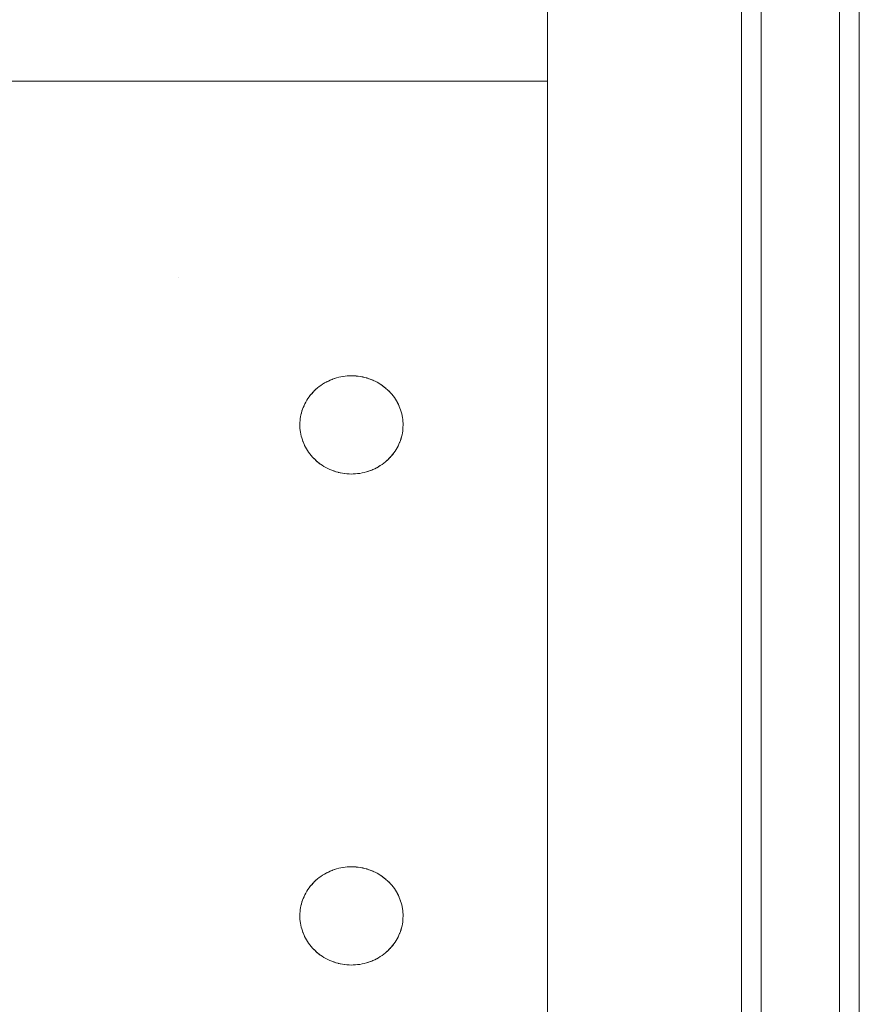
# Model space of a CAD drawing. Units: millimetres. Extents: x -2000 to 2080, y -4347 to 3646.
# Drawn here: x 294 to 379, y 1192 to 1292 of the extents above; entities that cross this region are included whole.
import ezdxf

# ---------------------------------------------------------------- set-up
doc = ezdxf.new("R2010")
doc.units = ezdxf.units.MM
for name, color, linetype, lineweight in [('EF-Component-Poly play-Black', 7, 'Continuous', 5), ('EF-Component-Poly play-Lime green', 7, 'Continuous', 5), ('EF-Stair-Plastic Stair', 7, 'Continuous', 5), ('Working-None', 7, 'Continuous', 5)]:
    doc.layers.add(name, color=color, linetype=linetype, lineweight=lineweight)

# ---------------------------------------------------------------- blocks, each defined once
blk = doc.blocks.new('Group')
at = {"layer": 'EF-Component-Poly play-Black', "color": 7, "linetype": 'Continuous', "lineweight": 5, "transparency": 33554687, "flags": 128}
for points in [[(329.43, 1404.38), (329.43, 2538.38)], [(337.43, 1404.38), (337.43, 2538.38)]]:
    blk.add_lwpolyline(points, dxfattribs=at)
at = {"layer": 'EF-Component-Poly play-Lime green', "color": 7, "linetype": 'Continuous', "lineweight": 5, "transparency": 33554687}
blk.add_line((339.43, 1404.38), (339.43, 2538.38), dxfattribs=at)
at = {"layer": 'EF-Component-Poly play-Lime green', "color": 7, "linetype": 'Continuous', "lineweight": 5, "transparency": 33554687, "flags": 128}
for points in [[(327.43, 1404.38), (327.43, 2538.38)], [(329.43, 1404.38), (329.43, 2538.38), (329.43, 2539.3), (329.43, 2540.19), (329.43, 2541.04), (329.43, 2541.85), (329.43, 2542.61), (329.43, 2543.34), (329.43, 2544.02), (329.43, 2544.65), (329.43, 2545.24), (329.43, 2545.78), (329.43, 2546.27), (329.43, 2546.71), (329.43, 2547.11), (329.43, 2547.45), (329.43, 2547.74), (329.43, 2547.98), (329.43, 2548.16), (329.43, 2548.29), (329.43, 2548.37), (329.43, 2548.4)], [(337.43, 1404.38), (337.43, 2538.38)], [(329.43, 1404.38), (329.43, 2538.38)]]:
    blk.add_lwpolyline(points, dxfattribs=at)
at = {"layer": 'EF-Stair-Plastic Stair', "color": 252, "linetype": 'Continuous', "lineweight": 5, "transparency": 33554687}
for p, q in [((-310.28, 1636.19), (307.68, 1636.19)), ((270.08, 1616.19), (270.08, 1616.19)), ((270.08, 1616.19), (270.08, 1616.19)), ((285.63, 1605.78), (285.75, 1605.83)), ((289.91, 1605.74), (289.92, 1605.73)), ((289.93, 1605.73), (289.93, 1605.73)), ((291.39, 1604.77), (291.39, 1604.77)), ((284.04, 1597.62), (284.04, 1597.62)), ((284.04, 1597.61), (284.06, 1597.6)), ((285.5, 1596.66), (285.51, 1596.65)), ((285.5, 1596.66), (285.5, 1596.66)), ((289.68, 1596.56), (289.79, 1596.6)), ((285.63, 1555.78), (285.75, 1555.83)), ((289.91, 1555.74), (289.92, 1555.73)), ((289.93, 1555.73), (289.93, 1555.73)), ((291.39, 1554.77), (291.39, 1554.77)), ((284.04, 1547.62), (284.04, 1547.62)), ((284.04, 1547.61), (284.06, 1547.6)), ((285.5, 1546.66), (285.51, 1546.65)), ((285.5, 1546.66), (285.5, 1546.66)), ((289.68, 1546.56), (289.79, 1546.6))]:
    blk.add_line(p, q, dxfattribs=at)
at = {"layer": 'EF-Stair-Plastic Stair', "color": 252, "linetype": 'Continuous', "lineweight": 5, "transparency": 33554687, "flags": 128}
for points in [[(307.68, 1429.06), (307.68, 2512.93)], [(282.46, 1601.43), (282.46, 1601.42), (282.46, 1601.24), (282.46, 1601.22), (282.46, 1601.05), (282.46, 1601.24), (282.46, 1601.44), (282.48, 1601.63), (282.5, 1601.83), (282.53, 1602.02), (282.57, 1602.22), (282.62, 1602.41), (282.67, 1602.6), (282.74, 1602.79), (282.81, 1602.98), (282.88, 1603.17), (282.97, 1603.35), (283.06, 1603.52), (283.17, 1603.7), (283.28, 1603.87), (283.4, 1604.04), (283.52, 1604.21), (283.66, 1604.37), (283.8, 1604.53), (283.94, 1604.68), (284.1, 1604.82), (284.26, 1604.96), (284.42, 1605.09), (284.6, 1605.22), (284.78, 1605.34), (284.97, 1605.46), (285.16, 1605.56), (285.36, 1605.66), (285.56, 1605.76), (285.77, 1605.84), (285.98, 1605.91), (286.19, 1605.98), (286.41, 1606.04), (286.63, 1606.09), (286.86, 1606.13), (287.08, 1606.16), (287.31, 1606.18), (287.54, 1606.19), (287.71, 1606.19), (287.95, 1606.19), (288.18, 1606.17), (288.4, 1606.15), (288.63, 1606.12), (288.86, 1606.07), (289.08, 1606.02), (289.3, 1605.96), (289.51, 1605.89), (289.73, 1605.81), (289.93, 1605.73), (290.13, 1605.63), (290.33, 1605.53), (290.52, 1605.42), (290.71, 1605.3), (290.89, 1605.18), (291.06, 1605.05), (291.23, 1604.91), (291.39, 1604.77), (291.54, 1604.62), (291.68, 1604.47), (291.82, 1604.31), (291.95, 1604.15), (292.08, 1603.98), (292.19, 1603.81), (292.3, 1603.63), (292.4, 1603.45), (292.5, 1603.27), (292.58, 1603.08), (292.65, 1602.9), (292.72, 1602.71), (292.78, 1602.52), (292.83, 1602.33), (292.87, 1602.13), (292.91, 1601.93), (292.94, 1601.74), (292.96, 1601.54), (292.97, 1601.34), (292.97, 1601.15), (292.96, 1600.95), (292.95, 1600.76), (292.93, 1600.56), (292.9, 1600.37), (292.86, 1600.17), (292.81, 1599.98), (292.75, 1599.78), (292.69, 1599.59), (292.62, 1599.41), (292.54, 1599.22), (292.46, 1599.04), (292.36, 1598.86), (292.26, 1598.69), (292.15, 1598.51), (292.03, 1598.35), (291.9, 1598.18), (291.77, 1598.02), (291.63, 1597.86), (291.48, 1597.71), (291.33, 1597.57), (291.17, 1597.43), (291, 1597.3), (290.83, 1597.17), (290.65, 1597.05), (290.46, 1596.93), (290.27, 1596.82), (290.07, 1596.72), (289.87, 1596.63), (289.66, 1596.55), (289.45, 1596.48), (289.24, 1596.41), (289.02, 1596.35), (288.8, 1596.3), (288.57, 1596.26), (288.34, 1596.23), (288.11, 1596.21), (287.89, 1596.2), (287.71, 1596.19), (287.48, 1596.2), (287.25, 1596.21), (287.02, 1596.24), (286.8, 1596.27), (286.57, 1596.31), (286.35, 1596.37), (286.13, 1596.43), (285.91, 1596.5), (285.7, 1596.58), (285.5, 1596.66), (285.3, 1596.75), (285.1, 1596.86), (284.91, 1596.97), (284.72, 1597.09), (284.54, 1597.21), (284.36, 1597.34), (284.2, 1597.48), (284.04, 1597.62), (283.89, 1597.77), (283.74, 1597.92), (283.6, 1598.08), (283.47, 1598.24), (283.35, 1598.41), (283.23, 1598.58), (283.12, 1598.76), (283.02, 1598.94), (282.93, 1599.12), (282.85, 1599.31), (282.77, 1599.49), (282.71, 1599.68), (282.65, 1599.87), (282.6, 1600.06), (282.55, 1600.26), (282.52, 1600.45), (282.49, 1600.65), (282.47, 1600.85), (282.46, 1601.05), (282.46, 1601.24), (282.46, 1601.42), (282.46, 1601.44), (282.48, 1601.63), (282.48, 1601.63), (282.5, 1601.83), (282.5, 1601.83), (282.53, 1602.02), (282.53, 1602.02), (282.57, 1602.21), (282.57, 1602.22), (282.61, 1602.4), (282.62, 1602.41), (282.67, 1602.59), (282.67, 1602.61), (282.73, 1602.78), (282.74, 1602.79), (282.8, 1602.96), (282.81, 1602.98), (282.88, 1603.15), (282.88, 1603.17), (282.97, 1603.34), (282.97, 1603.35), (283.06, 1603.52), (283.06, 1603.52), (283.17, 1603.7), (283.17, 1603.7), (283.27, 1603.87), (283.28, 1603.87), (283.39, 1604.04), (283.39, 1604.04), (283.51, 1604.2), (283.52, 1604.21), (283.64, 1604.36), (283.66, 1604.37), (283.78, 1604.51), (283.8, 1604.53), (283.93, 1604.66), (283.94, 1604.68), (284.08, 1604.81), (284.1, 1604.82), (284.25, 1604.96), (284.26, 1604.96), (284.42, 1605.09), (284.42, 1605.09), (284.6, 1605.22), (284.6, 1605.22), (284.77, 1605.34), (284.78, 1605.34), (284.96, 1605.45), (284.97, 1605.46), (285.15, 1605.56), (285.16, 1605.57), (285.34, 1605.66), (285.36, 1605.66), (285.54, 1605.75), (285.56, 1605.76), (285.75, 1605.83), (285.77, 1605.84), (285.97, 1605.91), (285.98, 1605.91), (286.19, 1605.98), (286.19, 1605.98), (286.41, 1606.04), (286.41, 1606.04), (286.62, 1606.09), (286.63, 1606.09), (286.85, 1606.13), (286.86, 1606.13), (287.07, 1606.16), (287.08, 1606.16), (287.29, 1606.18), (287.31, 1606.18), (287.52, 1606.19), (287.54, 1606.19), (287.31, 1606.18), (287.08, 1606.16), (286.86, 1606.13), (286.63, 1606.09), (286.41, 1606.04), (286.19, 1605.98), (285.98, 1605.91), (285.77, 1605.84), (285.56, 1605.76), (285.36, 1605.66), (285.16, 1605.56), (284.97, 1605.46), (284.78, 1605.34), (284.6, 1605.22), (284.42, 1605.09), (284.26, 1604.96), (284.1, 1604.82), (283.94, 1604.68), (283.8, 1604.53), (283.66, 1604.37), (283.52, 1604.21), (283.4, 1604.04), (283.28, 1603.87), (283.17, 1603.7), (283.06, 1603.52), (282.97, 1603.35), (282.88, 1603.17), (282.81, 1602.98), (282.74, 1602.79), (282.67, 1602.6), (282.62, 1602.41), (282.57, 1602.22), (282.53, 1602.02), (282.5, 1601.83), (282.48, 1601.63), (282.46, 1601.44), (282.46, 1601.24), (282.46, 1601.22), (282.46, 1601.05), (282.46, 1601.02), (282.47, 1600.85), (282.47, 1600.83), (282.49, 1600.65), (282.49, 1600.63), (282.52, 1600.45), (282.52, 1600.44), (282.55, 1600.26), (282.55, 1600.25), (282.59, 1600.06), (282.6, 1600.06), (282.65, 1599.87), (282.65, 1599.87), (282.71, 1599.68), (282.71, 1599.67), (282.77, 1599.49), (282.71, 1599.68), (282.65, 1599.87), (282.6, 1600.06), (282.55, 1600.26), (282.52, 1600.45), (282.49, 1600.65), (282.47, 1600.85), (282.46, 1601.05), (282.46, 1601.02), (282.47, 1600.85), (282.47, 1600.83), (282.49, 1600.65), (282.49, 1600.63), (282.52, 1600.45), (282.52, 1600.44), (282.55, 1600.26), (282.55, 1600.25), (282.59, 1600.06), (282.6, 1600.06), (282.65, 1599.87), (282.65, 1599.87), (282.71, 1599.68), (282.71, 1599.67), (282.77, 1599.49), (282.78, 1599.48), (282.85, 1599.31), (282.77, 1599.49), (282.78, 1599.48), (282.85, 1599.31), (282.86, 1599.29), (282.93, 1599.12), (282.85, 1599.31), (282.86, 1599.29), (282.93, 1599.12), (282.94, 1599.1), (283.02, 1598.94), (283.03, 1598.92), (283.12, 1598.76), (283.13, 1598.75), (283.23, 1598.58), (283.24, 1598.57), (283.35, 1598.41), (283.35, 1598.4), (283.47, 1598.24), (283.47, 1598.24), (283.6, 1598.08), (283.61, 1598.08), (283.74, 1597.92), (283.75, 1597.91), (283.89, 1597.77), (283.74, 1597.92), (283.6, 1598.08), (283.47, 1598.24), (283.35, 1598.41), (283.23, 1598.58), (283.12, 1598.76), (283.02, 1598.94), (282.93, 1599.12), (282.94, 1599.1), (283.02, 1598.94), (283.03, 1598.92), (283.12, 1598.76), (283.13, 1598.75), (283.23, 1598.58), (283.24, 1598.57), (283.35, 1598.41), (283.35, 1598.4), (283.47, 1598.24), (283.47, 1598.24), (283.6, 1598.08), (283.61, 1598.08), (283.74, 1597.92), (283.75, 1597.91), (283.89, 1597.77)], [(284.17, 1604.89), (284.25, 1604.96), (284.26, 1604.96), (284.42, 1605.09), (284.42, 1605.09), (284.6, 1605.22), (284.6, 1605.22), (284.77, 1605.34), (284.78, 1605.34), (284.96, 1605.45), (284.97, 1605.46), (285.15, 1605.56), (285.16, 1605.57), (285.34, 1605.66), (285.36, 1605.66), (285.54, 1605.75), (285.56, 1605.75)], [(285.88, 1605.88), (285.97, 1605.91), (285.98, 1605.91)], [(286.02, 1605.93), (286.19, 1605.98), (286.19, 1605.98), (286.41, 1606.04), (286.41, 1606.04), (286.62, 1606.09), (286.63, 1606.09), (286.85, 1606.13), (286.86, 1606.13), (287.07, 1606.16), (287.08, 1606.16), (287.29, 1606.18), (287.31, 1606.18), (287.52, 1606.19)], [(287.71, 1606.19), (287.94, 1606.19), (287.95, 1606.19), (288.17, 1606.18), (288.18, 1606.18), (288.4, 1606.15), (288.4, 1606.15), (288.62, 1606.12), (288.63, 1606.12), (288.84, 1606.08), (288.86, 1606.08), (289.06, 1606.03), (289.08, 1606.02), (289.27, 1605.97), (289.3, 1605.96), (289.49, 1605.9), (289.51, 1605.89), (289.7, 1605.82), (289.73, 1605.81), (289.91, 1605.74), (289.93, 1605.73), (290.12, 1605.64), (290.13, 1605.63), (290.32, 1605.53), (290.33, 1605.53), (290.51, 1605.43), (290.52, 1605.42), (290.7, 1605.31), (290.71, 1605.3), (290.87, 1605.19), (290.89, 1605.18), (291.05, 1605.06), (291.06, 1605.05), (291.21, 1604.93), (291.23, 1604.91), (291.37, 1604.78), (291.39, 1604.77), (291.53, 1604.63), (291.54, 1604.62), (291.68, 1604.47), (291.68, 1604.47), (291.82, 1604.31), (291.82, 1604.31), (291.95, 1604.15), (291.95, 1604.15), (292.08, 1603.98), (292.08, 1603.98), (292.19, 1603.82), (292.2, 1603.81), (292.3, 1603.64), (292.3, 1603.63), (292.39, 1603.47), (292.4, 1603.45), (292.49, 1603.29), (292.5, 1603.27), (292.57, 1603.1), (292.58, 1603.08), (292.65, 1602.91), (292.65, 1602.9), (292.72, 1602.72), (292.72, 1602.71), (292.78, 1602.52), (292.78, 1602.52), (292.83, 1602.33), (292.83, 1602.33), (292.87, 1602.14), (292.88, 1602.13), (292.91, 1601.95), (292.91, 1601.93), (292.94, 1601.75), (292.94, 1601.74), (292.95, 1601.56), (292.96, 1601.54), (292.97, 1601.37), (292.97, 1601.34), (292.97, 1601.17), (292.97, 1601.15), (292.96, 1600.96), (292.96, 1600.95), (292.95, 1600.76), (292.95, 1600.76), (292.93, 1600.56), (292.93, 1600.56), (292.9, 1600.37), (292.9, 1600.37), (292.86, 1600.18), (292.86, 1600.17), (292.81, 1599.99), (292.81, 1599.98), (292.76, 1599.8), (292.76, 1599.78), (292.7, 1599.61), (292.69, 1599.59), (292.63, 1599.43), (292.62, 1599.41), (292.55, 1599.24), (292.54, 1599.22), (292.46, 1599.05), (292.46, 1599.04), (292.36, 1598.87), (292.36, 1598.86), (292.26, 1598.69), (292.26, 1598.69), (292.15, 1598.52), (292.15, 1598.51), (292.04, 1598.35), (292.03, 1598.34), (291.91, 1598.19), (291.91, 1598.18), (291.78, 1598.03), (291.77, 1598.02), (291.65, 1597.88), (291.63, 1597.86), (291.5, 1597.73), (291.48, 1597.71), (291.34, 1597.58), (291.33, 1597.57), (291.18, 1597.43), (291.17, 1597.43), (291.01, 1597.3), (291, 1597.3), (290.83, 1597.17), (290.83, 1597.17), (290.65, 1597.05), (290.65, 1597.05), (290.47, 1596.94), (290.46, 1596.93), (290.28, 1596.83), (290.27, 1596.82), (290.09, 1596.73), (290.07, 1596.72), (289.89, 1596.64), (289.87, 1596.63), (289.68, 1596.56), (289.66, 1596.55), (289.46, 1596.48), (289.45, 1596.48), (289.24, 1596.41), (289.24, 1596.41), (289.02, 1596.35), (289.02, 1596.35), (288.8, 1596.3), (288.8, 1596.3), (288.58, 1596.26), (288.57, 1596.26), (288.36, 1596.23), (288.34, 1596.23), (288.14, 1596.21), (288.11, 1596.21), (287.91, 1596.2), (287.89, 1596.2), (288.11, 1596.21), (288.34, 1596.23), (288.57, 1596.26), (288.8, 1596.3), (289.02, 1596.35), (289.24, 1596.41), (289.45, 1596.48), (289.66, 1596.55), (289.87, 1596.63), (290.07, 1596.72), (290.27, 1596.82), (290.46, 1596.93), (290.65, 1597.05), (290.83, 1597.17), (291, 1597.3), (291.17, 1597.43), (291.33, 1597.57), (291.48, 1597.71), (291.63, 1597.86), (291.77, 1598.02), (291.9, 1598.18), (292.03, 1598.35), (292.15, 1598.51), (292.26, 1598.69), (292.36, 1598.86), (292.46, 1599.04), (292.54, 1599.22), (292.62, 1599.41), (292.69, 1599.59), (292.75, 1599.78), (292.81, 1599.98), (292.86, 1600.17), (292.9, 1600.37), (292.93, 1600.56), (292.95, 1600.76), (292.96, 1600.95), (292.97, 1601.15), (292.97, 1601.34), (292.96, 1601.54), (292.94, 1601.74), (292.91, 1601.93), (292.87, 1602.13), (292.83, 1602.33), (292.78, 1602.52), (292.72, 1602.71), (292.65, 1602.9), (292.58, 1603.08), (292.5, 1603.27), (292.4, 1603.45), (292.3, 1603.63), (292.19, 1603.81), (292.08, 1603.98), (291.95, 1604.15), (291.82, 1604.31), (291.68, 1604.47), (291.54, 1604.62), (291.39, 1604.77), (291.23, 1604.91), (291.06, 1605.05), (290.89, 1605.18), (290.71, 1605.3), (290.52, 1605.42), (290.33, 1605.53), (290.13, 1605.63), (289.93, 1605.73), (289.73, 1605.81), (289.51, 1605.89), (289.3, 1605.96), (289.08, 1606.02), (288.86, 1606.07), (288.63, 1606.12), (288.4, 1606.15), (288.18, 1606.17), (287.95, 1606.19), (287.71, 1606.19)], [(288.17, 1606.18), (288.18, 1606.18), (288.4, 1606.15), (288.4, 1606.15), (288.62, 1606.12), (288.63, 1606.12), (288.84, 1606.08), (288.86, 1606.08), (289.06, 1606.03), (289.08, 1606.02), (289.27, 1605.97), (289.3, 1605.96), (289.49, 1605.9), (289.51, 1605.89), (289.7, 1605.82)], [(290, 1605.69), (290.12, 1605.64), (290.13, 1605.63), (290.32, 1605.53), (290.33, 1605.53), (290.51, 1605.43), (290.52, 1605.42), (290.7, 1605.31), (290.71, 1605.3), (290.87, 1605.19), (290.89, 1605.18), (291.05, 1605.06), (291.06, 1605.05), (291.21, 1604.93), (291.23, 1604.91)], [(282.47, 1601.44), (282.48, 1601.63), (282.48, 1601.63), (282.5, 1601.83), (282.5, 1601.83), (282.53, 1602.02), (282.53, 1602.02), (282.57, 1602.21), (282.57, 1602.22), (282.61, 1602.4), (282.62, 1602.41), (282.67, 1602.59), (282.67, 1602.61), (282.73, 1602.78), (282.74, 1602.79), (282.8, 1602.96), (282.81, 1602.98), (282.88, 1603.15), (282.89, 1603.17), (282.97, 1603.34), (282.97, 1603.35), (283.06, 1603.52), (283.06, 1603.52), (283.17, 1603.7), (283.17, 1603.7), (283.27, 1603.87), (283.28, 1603.87), (283.39, 1604.04), (283.39, 1604.04), (283.51, 1604.2), (283.52, 1604.21), (283.64, 1604.36), (283.66, 1604.37), (283.78, 1604.51), (283.8, 1604.53), (283.93, 1604.66), (283.94, 1604.68), (284.08, 1604.81), (284.09, 1604.82)], [(291.23, 1604.91), (291.37, 1604.78), (291.38, 1604.77)], [(291.47, 1604.69), (291.53, 1604.63), (291.53, 1604.63)], [(291.54, 1604.62), (291.68, 1604.47), (291.68, 1604.47), (291.82, 1604.31), (291.82, 1604.31), (291.95, 1604.15), (291.95, 1604.15), (292.08, 1603.98), (292.08, 1603.98), (292.19, 1603.82), (292.2, 1603.81), (292.3, 1603.64), (292.3, 1603.63), (292.39, 1603.47), (292.4, 1603.45), (292.49, 1603.29), (292.5, 1603.27), (292.57, 1603.1), (292.58, 1603.08), (292.65, 1602.91), (292.65, 1602.9), (292.72, 1602.72), (292.72, 1602.71), (292.78, 1602.52), (292.78, 1602.52), (292.83, 1602.33), (292.83, 1602.33), (292.87, 1602.14), (292.88, 1602.13), (292.91, 1601.95), (292.91, 1601.93), (292.94, 1601.75), (292.94, 1601.74), (292.95, 1601.56), (292.96, 1601.54), (292.97, 1601.37), (292.97, 1601.34), (292.97, 1601.17), (292.97, 1601.15), (292.96, 1600.96), (292.96, 1600.96)], [(291.34, 1597.57), (291.34, 1597.58), (291.48, 1597.71), (291.5, 1597.73), (291.63, 1597.86), (291.65, 1597.88), (291.77, 1598.02), (291.78, 1598.03), (291.91, 1598.18), (291.91, 1598.19), (292.03, 1598.34), (292.04, 1598.35), (292.15, 1598.51), (292.15, 1598.52), (292.26, 1598.69), (292.26, 1598.69), (292.36, 1598.86), (292.36, 1598.87), (292.46, 1599.04), (292.46, 1599.05), (292.54, 1599.22), (292.55, 1599.24), (292.62, 1599.41), (292.63, 1599.43), (292.69, 1599.59), (292.7, 1599.61), (292.76, 1599.78), (292.76, 1599.8), (292.81, 1599.98), (292.81, 1599.99), (292.86, 1600.17), (292.86, 1600.18), (292.9, 1600.37), (292.9, 1600.37), (292.93, 1600.56), (292.93, 1600.56), (292.95, 1600.76), (292.95, 1600.76), (292.96, 1600.95)], [(283.89, 1597.77), (284.04, 1597.62), (283.9, 1597.76), (283.89, 1597.77)], [(283.89, 1597.76), (283.9, 1597.76), (283.96, 1597.7)], [(284.04, 1597.62), (284.2, 1597.48), (284.06, 1597.6), (284.04, 1597.62)], [(284.19, 1597.48), (284.2, 1597.48), (284.22, 1597.46), (284.36, 1597.34), (284.38, 1597.33), (284.54, 1597.21), (284.55, 1597.2), (284.72, 1597.08), (284.73, 1597.08), (284.91, 1596.97), (284.91, 1596.96), (285.1, 1596.86), (285.1, 1596.85), (285.3, 1596.75), (285.3, 1596.75), (285.5, 1596.66), (285.3, 1596.75), (285.1, 1596.86), (284.91, 1596.97), (284.72, 1597.09), (284.54, 1597.21), (284.36, 1597.34), (284.2, 1597.48), (284.22, 1597.46), (284.36, 1597.34), (284.38, 1597.33), (284.54, 1597.21), (284.55, 1597.2), (284.72, 1597.08), (284.73, 1597.08), (284.91, 1596.97), (284.91, 1596.96), (285.1, 1596.86), (285.1, 1596.85), (285.3, 1596.75), (285.3, 1596.75), (285.43, 1596.69)], [(289.87, 1596.63), (289.89, 1596.64), (290.07, 1596.72), (290.09, 1596.73), (290.27, 1596.82), (290.28, 1596.83), (290.46, 1596.93), (290.47, 1596.94), (290.65, 1597.05), (290.65, 1597.05), (290.83, 1597.17), (290.83, 1597.17), (291, 1597.3), (291.01, 1597.3), (291.17, 1597.43), (291.18, 1597.43), (291.25, 1597.5)], [(285.5, 1596.66), (285.7, 1596.58), (285.51, 1596.65), (285.5, 1596.66)], [(285.7, 1596.58), (285.91, 1596.5), (285.73, 1596.57), (285.7, 1596.58)], [(285.73, 1596.57), (285.91, 1596.5), (285.94, 1596.49), (286.13, 1596.43), (286.15, 1596.42), (286.35, 1596.37), (286.37, 1596.36), (286.57, 1596.31), (286.58, 1596.31), (286.8, 1596.27), (286.8, 1596.27), (287.02, 1596.24), (287.03, 1596.24), (287.25, 1596.21), (287.26, 1596.21), (287.48, 1596.2), (287.25, 1596.21), (287.02, 1596.24), (286.8, 1596.27), (286.57, 1596.31), (286.35, 1596.37), (286.13, 1596.43), (285.91, 1596.5), (285.94, 1596.49), (286.13, 1596.43), (286.15, 1596.42), (286.35, 1596.37), (286.37, 1596.36), (286.57, 1596.31), (286.58, 1596.31), (286.8, 1596.27), (286.8, 1596.27), (287.02, 1596.24), (287.03, 1596.24), (287.25, 1596.21), (287.26, 1596.21)], [(287.91, 1596.2), (288.11, 1596.21), (288.14, 1596.21), (288.34, 1596.23), (288.36, 1596.23), (288.57, 1596.26), (288.58, 1596.26), (288.8, 1596.3), (288.8, 1596.3), (289.02, 1596.35), (289.02, 1596.35), (289.24, 1596.41), (289.24, 1596.41), (289.4, 1596.46)], [(289.45, 1596.48), (289.46, 1596.48), (289.55, 1596.51)], [(287.48, 1596.2), (287.71, 1596.19), (287.49, 1596.2), (287.48, 1596.2)], [(282.46, 1551.43), (282.46, 1551.42), (282.46, 1551.24), (282.46, 1551.22), (282.46, 1551.05), (282.46, 1551.24), (282.46, 1551.44), (282.48, 1551.63), (282.5, 1551.83), (282.53, 1552.02), (282.57, 1552.22), (282.62, 1552.41), (282.67, 1552.6), (282.74, 1552.79), (282.81, 1552.98), (282.88, 1553.17), (282.97, 1553.35), (283.06, 1553.52), (283.17, 1553.7), (283.28, 1553.87), (283.4, 1554.04), (283.52, 1554.21), (283.66, 1554.37), (283.8, 1554.53), (283.94, 1554.68), (284.1, 1554.82), (284.26, 1554.96), (284.42, 1555.09), (284.6, 1555.22), (284.78, 1555.34), (284.97, 1555.46), (285.16, 1555.56), (285.36, 1555.66), (285.56, 1555.76), (285.77, 1555.84), (285.98, 1555.91), (286.19, 1555.98), (286.41, 1556.04), (286.63, 1556.09), (286.86, 1556.13), (287.08, 1556.16), (287.31, 1556.18), (287.54, 1556.19), (287.71, 1556.19), (287.95, 1556.19), (288.18, 1556.17), (288.4, 1556.15), (288.63, 1556.12), (288.86, 1556.07), (289.08, 1556.02), (289.3, 1555.96), (289.51, 1555.89), (289.73, 1555.81), (289.93, 1555.73), (290.13, 1555.63), (290.33, 1555.53), (290.52, 1555.42), (290.71, 1555.3), (290.89, 1555.18), (291.06, 1555.05), (291.23, 1554.91), (291.39, 1554.77), (291.54, 1554.62), (291.68, 1554.47), (291.82, 1554.31), (291.95, 1554.15), (292.08, 1553.98), (292.19, 1553.81), (292.3, 1553.63), (292.4, 1553.45), (292.5, 1553.27), (292.58, 1553.08), (292.65, 1552.9), (292.72, 1552.71), (292.78, 1552.52), (292.83, 1552.33), (292.87, 1552.13), (292.91, 1551.93), (292.94, 1551.74), (292.96, 1551.54), (292.97, 1551.34), (292.97, 1551.15), (292.96, 1550.95), (292.95, 1550.76), (292.93, 1550.56), (292.9, 1550.37), (292.86, 1550.17), (292.81, 1549.98), (292.75, 1549.78), (292.69, 1549.59), (292.62, 1549.41), (292.54, 1549.22), (292.46, 1549.04), (292.36, 1548.86), (292.26, 1548.69), (292.15, 1548.51), (292.03, 1548.35), (291.9, 1548.18), (291.77, 1548.02), (291.63, 1547.86), (291.48, 1547.71), (291.33, 1547.57), (291.17, 1547.43), (291, 1547.3), (290.83, 1547.17), (290.65, 1547.05), (290.46, 1546.93), (290.27, 1546.82), (290.07, 1546.72), (289.87, 1546.63), (289.66, 1546.55), (289.45, 1546.48), (289.24, 1546.41), (289.02, 1546.35), (288.8, 1546.3), (288.57, 1546.26), (288.34, 1546.23), (288.11, 1546.21), (287.89, 1546.2), (287.71, 1546.19), (287.48, 1546.2), (287.25, 1546.21), (287.02, 1546.24), (286.8, 1546.27), (286.57, 1546.31), (286.35, 1546.37), (286.13, 1546.43), (285.91, 1546.5), (285.7, 1546.58), (285.5, 1546.66), (285.3, 1546.75), (285.1, 1546.86), (284.91, 1546.97), (284.72, 1547.09), (284.54, 1547.21), (284.36, 1547.34), (284.2, 1547.48), (284.04, 1547.62), (283.89, 1547.77), (283.74, 1547.92), (283.6, 1548.08), (283.47, 1548.24), (283.35, 1548.41), (283.23, 1548.58), (283.12, 1548.76), (283.02, 1548.94), (282.93, 1549.12), (282.85, 1549.31), (282.77, 1549.49), (282.71, 1549.68), (282.65, 1549.87), (282.6, 1550.06), (282.55, 1550.26), (282.52, 1550.45), (282.49, 1550.65), (282.47, 1550.85), (282.46, 1551.05), (282.46, 1551.24), (282.46, 1551.42), (282.46, 1551.44), (282.48, 1551.63), (282.48, 1551.63), (282.5, 1551.83), (282.5, 1551.83), (282.53, 1552.02), (282.53, 1552.02), (282.57, 1552.21), (282.57, 1552.22), (282.61, 1552.4), (282.62, 1552.41), (282.67, 1552.59), (282.67, 1552.61), (282.73, 1552.78), (282.74, 1552.79), (282.8, 1552.96), (282.81, 1552.98), (282.88, 1553.15), (282.88, 1553.17), (282.97, 1553.34), (282.97, 1553.35), (283.06, 1553.52), (283.06, 1553.52), (283.17, 1553.7), (283.17, 1553.7), (283.27, 1553.87), (283.28, 1553.87), (283.39, 1554.04), (283.39, 1554.04), (283.51, 1554.2), (283.52, 1554.21), (283.64, 1554.36), (283.66, 1554.37), (283.78, 1554.51), (283.8, 1554.53), (283.93, 1554.66), (283.94, 1554.68), (284.08, 1554.81), (284.1, 1554.82), (284.25, 1554.96), (284.26, 1554.96), (284.42, 1555.09), (284.42, 1555.09), (284.6, 1555.22), (284.6, 1555.22), (284.77, 1555.34), (284.78, 1555.34), (284.96, 1555.45), (284.97, 1555.46), (285.15, 1555.56), (285.16, 1555.57), (285.34, 1555.66), (285.36, 1555.66), (285.54, 1555.75), (285.56, 1555.76), (285.75, 1555.83), (285.77, 1555.84), (285.97, 1555.91), (285.98, 1555.91), (286.19, 1555.98), (286.19, 1555.98), (286.41, 1556.04), (286.41, 1556.04), (286.62, 1556.09), (286.63, 1556.09), (286.85, 1556.13), (286.86, 1556.13), (287.07, 1556.16), (287.08, 1556.16), (287.29, 1556.18), (287.31, 1556.18), (287.52, 1556.19), (287.54, 1556.19), (287.31, 1556.18), (287.08, 1556.16), (286.86, 1556.13), (286.63, 1556.09), (286.41, 1556.04), (286.19, 1555.98), (285.98, 1555.91), (285.77, 1555.84), (285.56, 1555.76), (285.36, 1555.66), (285.16, 1555.56), (284.97, 1555.46), (284.78, 1555.34), (284.6, 1555.22), (284.42, 1555.09), (284.26, 1554.96), (284.1, 1554.82), (283.94, 1554.68), (283.8, 1554.53), (283.66, 1554.37), (283.52, 1554.21), (283.4, 1554.04), (283.28, 1553.87), (283.17, 1553.7), (283.06, 1553.52), (282.97, 1553.35), (282.88, 1553.17), (282.81, 1552.98), (282.74, 1552.79), (282.67, 1552.6), (282.62, 1552.41), (282.57, 1552.22), (282.53, 1552.02), (282.5, 1551.83), (282.48, 1551.63), (282.46, 1551.44), (282.46, 1551.24), (282.46, 1551.22), (282.46, 1551.05), (282.46, 1551.02), (282.47, 1550.85), (282.47, 1550.83), (282.49, 1550.65), (282.49, 1550.63), (282.52, 1550.45), (282.52, 1550.44), (282.55, 1550.26), (282.55, 1550.25), (282.59, 1550.06), (282.6, 1550.06), (282.65, 1549.87), (282.65, 1549.87), (282.71, 1549.68), (282.71, 1549.67), (282.77, 1549.49), (282.71, 1549.68), (282.65, 1549.87), (282.6, 1550.06), (282.55, 1550.26), (282.52, 1550.45), (282.49, 1550.65), (282.47, 1550.85), (282.46, 1551.05), (282.46, 1551.02), (282.47, 1550.85), (282.47, 1550.83), (282.49, 1550.65), (282.49, 1550.63), (282.52, 1550.45), (282.52, 1550.44), (282.55, 1550.26), (282.55, 1550.25), (282.59, 1550.06), (282.6, 1550.06), (282.65, 1549.87), (282.65, 1549.87), (282.71, 1549.68), (282.71, 1549.67), (282.77, 1549.49), (282.78, 1549.48), (282.85, 1549.31), (282.77, 1549.49), (282.78, 1549.48), (282.85, 1549.31), (282.86, 1549.29), (282.93, 1549.12), (282.85, 1549.31), (282.86, 1549.29), (282.93, 1549.12), (282.94, 1549.1), (283.02, 1548.94), (283.03, 1548.92), (283.12, 1548.76), (283.13, 1548.75), (283.23, 1548.58), (283.24, 1548.57), (283.35, 1548.41), (283.35, 1548.4), (283.47, 1548.24), (283.47, 1548.24), (283.6, 1548.08), (283.61, 1548.08), (283.74, 1547.92), (283.75, 1547.91), (283.89, 1547.77), (283.74, 1547.92), (283.6, 1548.08), (283.47, 1548.24), (283.35, 1548.41), (283.23, 1548.58), (283.12, 1548.76), (283.02, 1548.94), (282.93, 1549.12), (282.94, 1549.1), (283.02, 1548.94), (283.03, 1548.92), (283.12, 1548.76), (283.13, 1548.75), (283.23, 1548.58), (283.24, 1548.57), (283.35, 1548.41), (283.35, 1548.4), (283.47, 1548.24), (283.47, 1548.24), (283.6, 1548.08), (283.61, 1548.08), (283.74, 1547.92), (283.75, 1547.91), (283.89, 1547.77)], [(286.02, 1555.93), (286.19, 1555.98), (286.19, 1555.98), (286.41, 1556.04), (286.41, 1556.04), (286.62, 1556.09), (286.63, 1556.09), (286.85, 1556.13), (286.86, 1556.13), (287.07, 1556.16), (287.08, 1556.16), (287.29, 1556.18), (287.31, 1556.18), (287.52, 1556.19)], [(287.71, 1556.19), (287.94, 1556.19), (287.95, 1556.19), (288.17, 1556.18), (288.18, 1556.18), (288.4, 1556.15), (288.4, 1556.15), (288.62, 1556.12), (288.63, 1556.12), (288.84, 1556.08), (288.86, 1556.08), (289.06, 1556.03), (289.08, 1556.02), (289.27, 1555.97), (289.3, 1555.96), (289.49, 1555.9), (289.51, 1555.89), (289.7, 1555.82), (289.73, 1555.81), (289.91, 1555.74), (289.93, 1555.73), (290.12, 1555.64), (290.13, 1555.63), (290.32, 1555.53), (290.33, 1555.53), (290.51, 1555.43), (290.52, 1555.42), (290.7, 1555.31), (290.71, 1555.3), (290.87, 1555.19), (290.89, 1555.18), (291.05, 1555.06), (291.06, 1555.05), (291.21, 1554.93), (291.23, 1554.91), (291.37, 1554.78), (291.39, 1554.77), (291.53, 1554.63), (291.54, 1554.62), (291.68, 1554.47), (291.68, 1554.47), (291.82, 1554.31), (291.82, 1554.31), (291.95, 1554.15), (291.95, 1554.15), (292.08, 1553.98), (292.08, 1553.98), (292.19, 1553.82), (292.2, 1553.81), (292.3, 1553.64), (292.3, 1553.63), (292.39, 1553.47), (292.4, 1553.45), (292.49, 1553.29), (292.5, 1553.27), (292.57, 1553.1), (292.58, 1553.08), (292.65, 1552.91), (292.65, 1552.9), (292.72, 1552.72), (292.72, 1552.71), (292.78, 1552.52), (292.78, 1552.52), (292.83, 1552.33), (292.83, 1552.33), (292.87, 1552.14), (292.88, 1552.13), (292.91, 1551.95), (292.91, 1551.93), (292.94, 1551.75), (292.94, 1551.74), (292.95, 1551.56), (292.96, 1551.54), (292.97, 1551.37), (292.97, 1551.34), (292.97, 1551.17), (292.97, 1551.15), (292.96, 1550.96), (292.96, 1550.95), (292.95, 1550.76), (292.95, 1550.76), (292.93, 1550.56), (292.93, 1550.56), (292.9, 1550.37), (292.9, 1550.37), (292.86, 1550.18), (292.86, 1550.17), (292.81, 1549.99), (292.81, 1549.98), (292.76, 1549.8), (292.76, 1549.78), (292.7, 1549.61), (292.69, 1549.59), (292.63, 1549.43), (292.62, 1549.41), (292.55, 1549.24), (292.54, 1549.22), (292.46, 1549.05), (292.46, 1549.04), (292.36, 1548.87), (292.36, 1548.86), (292.26, 1548.69), (292.26, 1548.69), (292.15, 1548.52), (292.15, 1548.51), (292.04, 1548.35), (292.03, 1548.34), (291.91, 1548.19), (291.91, 1548.18), (291.78, 1548.03), (291.77, 1548.02), (291.65, 1547.88), (291.63, 1547.86), (291.5, 1547.73), (291.48, 1547.71), (291.34, 1547.58), (291.33, 1547.57), (291.18, 1547.43), (291.17, 1547.43), (291.01, 1547.3), (291, 1547.3), (290.83, 1547.17), (290.83, 1547.17), (290.65, 1547.05), (290.65, 1547.05), (290.47, 1546.94), (290.46, 1546.93), (290.28, 1546.83), (290.27, 1546.82), (290.09, 1546.73), (290.07, 1546.72), (289.89, 1546.64), (289.87, 1546.63), (289.68, 1546.56), (289.66, 1546.55), (289.46, 1546.48), (289.45, 1546.48), (289.24, 1546.41), (289.24, 1546.41), (289.02, 1546.35), (289.02, 1546.35), (288.8, 1546.3), (288.8, 1546.3), (288.58, 1546.26), (288.57, 1546.26), (288.36, 1546.23), (288.34, 1546.23), (288.14, 1546.21), (288.11, 1546.21), (287.91, 1546.2), (287.89, 1546.2), (288.11, 1546.21), (288.34, 1546.23), (288.57, 1546.26), (288.8, 1546.3), (289.02, 1546.35), (289.24, 1546.41), (289.45, 1546.48), (289.66, 1546.55), (289.87, 1546.63), (290.07, 1546.72), (290.27, 1546.82), (290.46, 1546.93), (290.65, 1547.05), (290.83, 1547.17), (291, 1547.3), (291.17, 1547.43), (291.33, 1547.57), (291.48, 1547.71), (291.63, 1547.86), (291.77, 1548.02), (291.9, 1548.18), (292.03, 1548.35), (292.15, 1548.51), (292.26, 1548.69), (292.36, 1548.86), (292.46, 1549.04), (292.54, 1549.22), (292.62, 1549.41), (292.69, 1549.59), (292.75, 1549.78), (292.81, 1549.98), (292.86, 1550.17), (292.9, 1550.37), (292.93, 1550.56), (292.95, 1550.76), (292.96, 1550.95), (292.97, 1551.15), (292.97, 1551.34), (292.96, 1551.54), (292.94, 1551.74), (292.91, 1551.93), (292.87, 1552.13), (292.83, 1552.33), (292.78, 1552.52), (292.72, 1552.71), (292.65, 1552.9), (292.58, 1553.08), (292.5, 1553.27), (292.4, 1553.45), (292.3, 1553.63), (292.19, 1553.81), (292.08, 1553.98), (291.95, 1554.15), (291.82, 1554.31), (291.68, 1554.47), (291.54, 1554.62), (291.39, 1554.77), (291.23, 1554.91), (291.06, 1555.05), (290.89, 1555.18), (290.71, 1555.3), (290.52, 1555.42), (290.33, 1555.53), (290.13, 1555.63), (289.93, 1555.73), (289.73, 1555.81), (289.51, 1555.89), (289.3, 1555.96), (289.08, 1556.02), (288.86, 1556.07), (288.63, 1556.12), (288.4, 1556.15), (288.18, 1556.17), (287.95, 1556.19), (287.71, 1556.19)], [(288.17, 1556.18), (288.18, 1556.18), (288.4, 1556.15), (288.4, 1556.15), (288.62, 1556.12), (288.63, 1556.12), (288.84, 1556.08), (288.86, 1556.08), (289.06, 1556.03), (289.08, 1556.02), (289.27, 1555.97), (289.3, 1555.96), (289.49, 1555.9), (289.51, 1555.89), (289.7, 1555.82)], [(284.17, 1554.89), (284.25, 1554.96), (284.26, 1554.96), (284.42, 1555.09), (284.42, 1555.09), (284.6, 1555.22), (284.6, 1555.22), (284.77, 1555.34), (284.78, 1555.34), (284.96, 1555.45), (284.97, 1555.46), (285.15, 1555.56), (285.16, 1555.57), (285.34, 1555.66), (285.36, 1555.66), (285.54, 1555.75), (285.56, 1555.75)], [(285.88, 1555.88), (285.97, 1555.91), (285.98, 1555.91)], [(290, 1555.69), (290.12, 1555.64), (290.13, 1555.63), (290.32, 1555.53), (290.33, 1555.53), (290.51, 1555.43), (290.52, 1555.42), (290.7, 1555.31), (290.71, 1555.3), (290.87, 1555.19), (290.89, 1555.18), (291.05, 1555.06), (291.06, 1555.05), (291.21, 1554.93), (291.23, 1554.91)], [(282.47, 1551.44), (282.48, 1551.63), (282.48, 1551.63), (282.5, 1551.83), (282.5, 1551.83), (282.53, 1552.02), (282.53, 1552.02), (282.57, 1552.21), (282.57, 1552.22), (282.61, 1552.4), (282.62, 1552.41), (282.67, 1552.59), (282.67, 1552.61), (282.73, 1552.78), (282.74, 1552.79), (282.8, 1552.96), (282.81, 1552.98), (282.88, 1553.15), (282.89, 1553.17), (282.97, 1553.34), (282.97, 1553.35), (283.06, 1553.52), (283.06, 1553.52), (283.17, 1553.7), (283.17, 1553.7), (283.27, 1553.87), (283.28, 1553.87), (283.39, 1554.04), (283.39, 1554.04), (283.51, 1554.2), (283.52, 1554.21), (283.64, 1554.36), (283.66, 1554.37), (283.78, 1554.51), (283.8, 1554.53), (283.93, 1554.66), (283.94, 1554.68), (284.08, 1554.81), (284.09, 1554.82)], [(291.23, 1554.91), (291.37, 1554.78), (291.38, 1554.77)], [(291.47, 1554.69), (291.53, 1554.63), (291.53, 1554.63)], [(291.54, 1554.62), (291.68, 1554.47), (291.68, 1554.47), (291.82, 1554.31), (291.82, 1554.31), (291.95, 1554.15), (291.95, 1554.15), (292.08, 1553.98), (292.08, 1553.98), (292.19, 1553.82), (292.2, 1553.81), (292.3, 1553.64), (292.3, 1553.63), (292.39, 1553.47), (292.4, 1553.45), (292.49, 1553.29), (292.5, 1553.27), (292.57, 1553.1), (292.58, 1553.08), (292.65, 1552.91), (292.65, 1552.9), (292.72, 1552.72), (292.72, 1552.71), (292.78, 1552.52), (292.78, 1552.52), (292.83, 1552.33), (292.83, 1552.33), (292.87, 1552.14), (292.88, 1552.13), (292.91, 1551.95), (292.91, 1551.93), (292.94, 1551.75), (292.94, 1551.74), (292.95, 1551.56), (292.96, 1551.54), (292.97, 1551.37), (292.97, 1551.34), (292.97, 1551.17), (292.97, 1551.15), (292.96, 1550.96), (292.96, 1550.96)], [(291.34, 1547.57), (291.34, 1547.58), (291.48, 1547.71), (291.5, 1547.73), (291.63, 1547.86), (291.65, 1547.88), (291.77, 1548.02), (291.78, 1548.03), (291.91, 1548.18), (291.91, 1548.19), (292.03, 1548.34), (292.04, 1548.35), (292.15, 1548.51), (292.15, 1548.52), (292.26, 1548.69), (292.26, 1548.69), (292.36, 1548.86), (292.36, 1548.87), (292.46, 1549.04), (292.46, 1549.05), (292.54, 1549.22), (292.55, 1549.24), (292.62, 1549.41), (292.63, 1549.43), (292.69, 1549.59), (292.7, 1549.61), (292.76, 1549.78), (292.76, 1549.8), (292.81, 1549.98), (292.81, 1549.99), (292.86, 1550.17), (292.86, 1550.18), (292.9, 1550.37), (292.9, 1550.37), (292.93, 1550.56), (292.93, 1550.56), (292.95, 1550.76), (292.95, 1550.76), (292.96, 1550.95)], [(283.89, 1547.77), (284.04, 1547.62), (283.9, 1547.76), (283.89, 1547.77)], [(283.89, 1547.76), (283.9, 1547.76), (283.96, 1547.7)], [(284.04, 1547.62), (284.2, 1547.48), (284.06, 1547.6), (284.04, 1547.62)], [(284.19, 1547.48), (284.2, 1547.48), (284.22, 1547.46), (284.36, 1547.34), (284.38, 1547.33), (284.54, 1547.21), (284.55, 1547.2), (284.72, 1547.08), (284.73, 1547.08), (284.91, 1546.97), (284.91, 1546.96), (285.1, 1546.86), (285.1, 1546.85), (285.3, 1546.75), (285.3, 1546.75), (285.5, 1546.66), (285.3, 1546.75), (285.1, 1546.86), (284.91, 1546.97), (284.72, 1547.09), (284.54, 1547.21), (284.36, 1547.34), (284.2, 1547.48), (284.22, 1547.46), (284.36, 1547.34), (284.38, 1547.33), (284.54, 1547.21), (284.55, 1547.2), (284.72, 1547.08), (284.73, 1547.08), (284.91, 1546.97), (284.91, 1546.96), (285.1, 1546.86), (285.1, 1546.85), (285.3, 1546.75), (285.3, 1546.75), (285.43, 1546.69)], [(289.87, 1546.63), (289.89, 1546.64), (290.07, 1546.72), (290.09, 1546.73), (290.27, 1546.82), (290.28, 1546.83), (290.46, 1546.93), (290.47, 1546.94), (290.65, 1547.05), (290.65, 1547.05), (290.83, 1547.17), (290.83, 1547.17), (291, 1547.3), (291.01, 1547.3), (291.17, 1547.43), (291.18, 1547.43), (291.25, 1547.5)], [(285.5, 1546.66), (285.7, 1546.58), (285.51, 1546.65), (285.5, 1546.66)], [(285.7, 1546.58), (285.91, 1546.5), (285.73, 1546.57), (285.7, 1546.58)], [(285.73, 1546.57), (285.91, 1546.5), (285.94, 1546.49), (286.13, 1546.43), (286.15, 1546.42), (286.35, 1546.37), (286.37, 1546.36), (286.57, 1546.31), (286.58, 1546.31), (286.8, 1546.27), (286.8, 1546.27), (287.02, 1546.24), (287.03, 1546.24), (287.25, 1546.21), (287.26, 1546.21), (287.48, 1546.2), (287.25, 1546.21), (287.02, 1546.24), (286.8, 1546.27), (286.57, 1546.31), (286.35, 1546.37), (286.13, 1546.43), (285.91, 1546.5), (285.94, 1546.49), (286.13, 1546.43), (286.15, 1546.42), (286.35, 1546.37), (286.37, 1546.36), (286.57, 1546.31), (286.58, 1546.31), (286.8, 1546.27), (286.8, 1546.27), (287.02, 1546.24), (287.03, 1546.24), (287.25, 1546.21), (287.26, 1546.21)], [(287.48, 1546.2), (287.71, 1546.19), (287.49, 1546.2), (287.48, 1546.2)], [(287.91, 1546.2), (288.11, 1546.21), (288.14, 1546.21), (288.34, 1546.23), (288.36, 1546.23), (288.57, 1546.26), (288.58, 1546.26), (288.8, 1546.3), (288.8, 1546.3), (289.02, 1546.35), (289.02, 1546.35), (289.24, 1546.41), (289.24, 1546.41), (289.4, 1546.46)], [(289.45, 1546.48), (289.46, 1546.48), (289.55, 1546.51)]]:
    blk.add_lwpolyline(points, dxfattribs=at)

msp = doc.modelspace()

# ---------------------------------------------------------------- block references
at = {"layer": 'Working-None'}
msp.add_blockref('Group', (40, -350.3125), dxfattribs=at)

doc.saveas('drawing.dxf')
